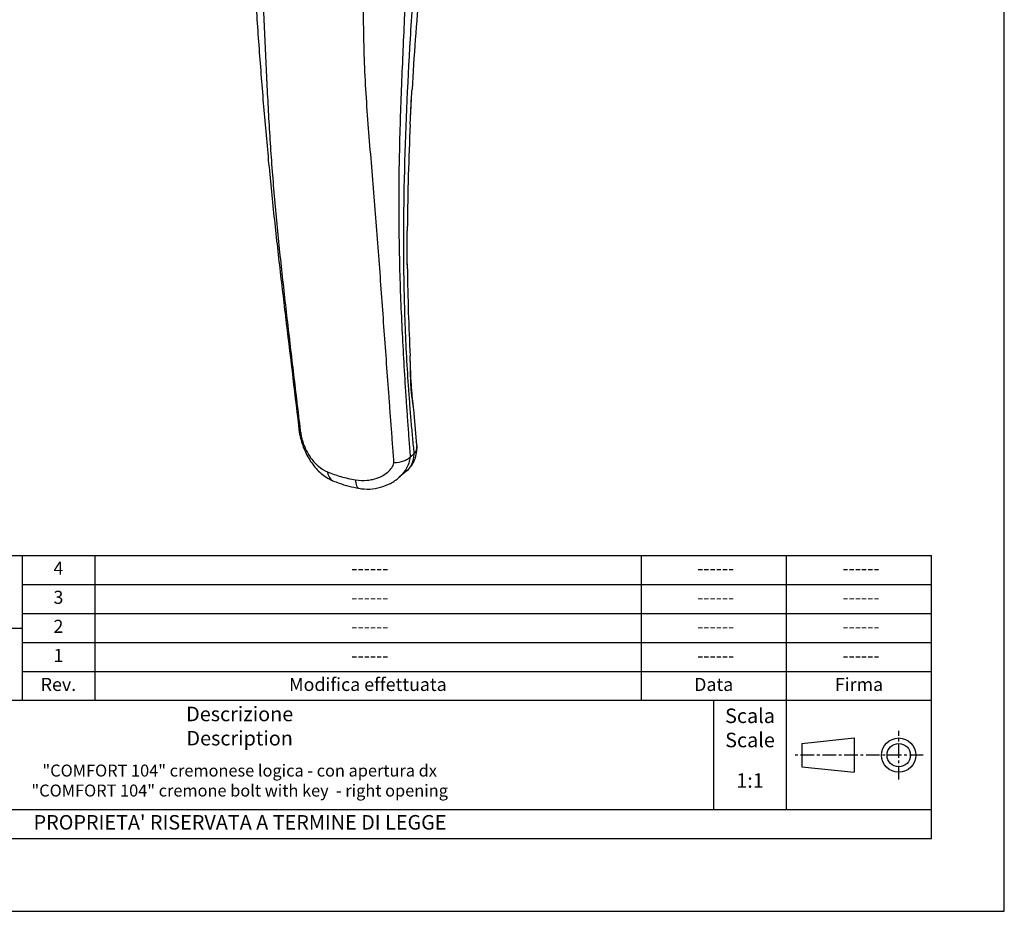
# Model space of a CAD drawing. Units: millimetres. Extents: x 903 to 1323, y 180 to 477.
# Drawn here: x 1188 to 1323, y 180 to 303 of the extents above; entities that cross this region are included whole.
import ezdxf
from ezdxf.enums import TextEntityAlignment as Align

# ---------------------------------------------------------------- set-up
doc = ezdxf.new("R2010")
doc.units = ezdxf.units.MM
doc.linetypes.add('CENTER', pattern=[0.6, 0.375, -0.075, 0.075, -0.075])
doc.layers.add('COMPONENTI_DI_ASSIEME', color=7, linetype='Continuous')
doc.styles.add('DAVIDE', font='arial.ttf', dxfattribs={"height": 2.5})
doc.styles.add('pep', font='arial.ttf')

# ---------------------------------------------------------------- blocks, each defined once
blk = doc.blocks.new('I$C39FDDCDA')
at = {"linetype": 'Continuous'}
for p, q in [((1, 4.97), (8.2, 5.72)), ((8.2, 5.72), (8.2, 1)), ((1, 4.97), (1, 1.75)), ((1, 1.75), (8.2, 1))]:
    blk.add_line(p, q, dxfattribs=at)
at = {"linetype": 'CENTER', "ltscale": 5}
for p, q in [((14.32, 0), (14.32, 6.72)), ((17.69, 3.36), (0, 3.36))]:
    blk.add_line(p, q, dxfattribs=at)
for radius in [2.36, 1.61]:
    blk.add_circle((14.32, 3.36), radius)

msp = doc.modelspace()

# ---------------------------------------------------------------- linework, layer by layer
at = {"color": 7, "linetype": 'Continuous'}
for p, q in [((1323.15, 180), (1323.15, 477)), ((903.15, 180), (1323.15, 180))]:
    msp.add_line(p, q, dxfattribs=at)
for p, q in [((1122.95, 229), (1313.15, 229)), ((1187.95, 229), (1187.95, 209)), ((1197.95, 229), (1197.95, 209)), ((1273.15, 229), (1273.15, 209)), ((1293.15, 194), (1293.15, 229)), ((1313.15, 190), (1313.15, 229)), ((1187.95, 225), (1313.15, 225)), ((1187.95, 221), (1313.15, 221)), ((1172.95, 219), (1187.95, 219)), ((1187.95, 217), (1313.15, 217)), ((1187.95, 213), (1313.15, 213)), ((1313.15, 209), (1122.95, 209)), ((1283.15, 194), (1283.15, 209)), ((1122.95, 194), (1313.15, 194)), ((1122.95, 190), (1313.15, 190))]:
    msp.add_line(p, q)
at = {"layer": 'COMPONENTI_DI_ASSIEME', "color": 7, "linetype": 'Continuous'}
for p, q in [((1241.62, 293.12), (1241.62, 293.13)), ((1241.37, 288.32), (1241.37, 288.33)), ((1240.98, 274.3), (1240.98, 274.3)), ((1240.99, 268.46), (1240.99, 268.46)), ((1241.36, 256.44), (1241.36, 256.46)), ((1241.36, 256.44), (1241.36, 256.46)), ((1241.36, 256.44), (1241.36, 256.46)), ((1242.3, 244.15), (1241.85, 249.15)), ((1241.85, 249.14), (1241.85, 249.15)), ((1226.11, 245.93), (1226.12, 245.87)), ((1242.3, 244.15), (1242.3, 244.01)), ((1240.94, 240.68), (1239.86, 239.75)), ((1240.94, 240.68), (1240.94, 240.68)), ((1230.74, 239.28), (1230.74, 239.28)), ((1239.86, 239.75), (1239.86, 239.75))]:
    msp.add_line(p, q, dxfattribs=at)
at = {"layer": 'COMPONENTI_DI_ASSIEME', "color": 9, "linetype": 'Continuous'}
msp.add_line((1226.31, 245.89), (1226.27, 246.22), dxfattribs=at)
at = {"layer": 'COMPONENTI_DI_ASSIEME', "color": 7, "linetype": 'Continuous'}
for centre, radius, start, end in [((1734.57, 264.62), 493.77, 175.0825, 176.6903), ((1602.65, 271.29), 361.68, 177.2989, 179.5221), ((1518.61, 271.06), 277.63, 180.5363, 183.0142), ((1237.1, 247.93), 11.17, 190.6163, 192.3331), ((1237.5, 248.01), 11.58, 192.3237, 193.1796)]:
    msp.add_arc(centre, radius, start, end, dxfattribs=at)
at = {"layer": 'COMPONENTI_DI_ASSIEME', "color": 9, "linetype": 'Continuous'}
for centre, radius, start, end in [((1217.36, 255.17), 24.04, 2.7922, 3.0325), ((1439.65, 270.9), 214.8, 186.6848, 186.8156), ((1239.5, 242.34), 2.2, 310.9123, 317.7242)]:
    msp.add_arc(centre, radius, start, end, dxfattribs=at)
for points, knots in [([(1241.42, 242.56), (1241.39, 242.94), (1241.33, 243.69), (1241.22, 245.2), (1241.08, 247.08), (1240.92, 249.34), (1240.72, 252.36), (1240.49, 256.15), (1240.16, 262.25), (1239.88, 269.97), (1239.79, 279.37), (1240.01, 288.94), (1240.41, 298.62), (1240.85, 308.41), (1241.31, 314.97), (1241.61, 318.27)], [0, 0, 0, 0, 0.01493, 0.029891, 0.05978, 0.089683, 0.119607, 0.179565, 0.239769, 0.361388, 0.485298, 0.611908, 0.740101, 0.868838, 1, 1, 1, 1]), ([(1241.94, 243.01), (1241.86, 243.74), (1241.72, 245.2), (1241.52, 247.4), (1241.34, 249.62), (1241.12, 252.59), (1240.88, 256.35), (1240.61, 262.45), (1240.45, 270.21), (1240.55, 282.89), (1241.1, 295.74), (1241.94, 308.68), (1242.42, 315.2), (1242.65, 318.46)], [0, 0, 0, 0, 0.029115, 0.058331, 0.0877, 0.117218, 0.176756, 0.237045, 0.359768, 0.484919, 0.740535, 0.870092, 1, 1, 1, 1]), ([(1239.14, 241.72), (1239.11, 242.1), (1239.06, 242.86), (1238.97, 244), (1238.89, 245.14), (1238.77, 246.65), (1238.63, 248.55), (1238.41, 251.58), (1238.13, 255.38), (1237.69, 261.47), (1237.14, 269.14), (1236.55, 276.85), (1236.03, 283.08), (1235.5, 289.4), (1234.96, 297.41), (1234.94, 307.16), (1234.99, 313.7), (1234.94, 317)], [0, 0, 0, 0, 0.015143, 0.030276, 0.045403, 0.060525, 0.090759, 0.120991, 0.181494, 0.242122, 0.364052, 0.487349, 0.549683, 0.612542, 0.739763, 0.868787, 1, 1, 1, 1]), ([(1226.27, 246.22), (1225.97, 248.78), (1225.36, 253.9), (1224.45, 261.58), (1223.58, 269.29), (1222.8, 277.02), (1222.17, 284.79), (1221.73, 292.63), (1221.44, 299.23), (1221.18, 304.6), (1221.05, 307.32), (1220.98, 308.69)], [0, 0, 0, 0, 0.123286, 0.246667, 0.3703, 0.494227, 0.618338, 0.742994, 0.869805, 0.934515, 1, 1, 1, 1]), ([(1241.37, 288.33), (1241.39, 288.68), (1241.41, 289.42), (1241.49, 291.02), (1241.57, 292.27), (1241.62, 293.13)], [0, 0, 0, 0, 0.220025, 0.463538, 1, 1, 1, 1]), ([(1240.99, 268.46), (1240.99, 268.65), (1240.98, 269.06), (1240.95, 269.93), (1240.93, 271.13), (1240.95, 272.67), (1240.98, 273.74), (1240.98, 274.3)], [0, 0, 0, 0, 0.098735, 0.207217, 0.447981, 0.714128, 1, 1, 1, 1]), ([(1241.85, 249.15), (1241.83, 249.35), (1241.77, 249.79), (1241.66, 250.5), (1241.56, 251.31), (1241.46, 252.54), (1241.41, 254.22), (1241.4, 255.61), (1241.37, 256.34)], [0, 0, 0, 0, 0.084289, 0.185224, 0.298944, 0.423071, 0.697126, 1, 1, 1, 1]), ([(1226.37, 245.41), (1226.43, 245.14), (1226.58, 244.6), (1226.98, 243.57), (1227.64, 242.38), (1228.69, 241.23), (1229.55, 240.69), (1229.99, 240.5)], [0, 0, 0, 0, 0.130533, 0.265353, 0.526447, 0.770486, 1, 1, 1, 1]), ([(1241.87, 242.95), (1241.86, 242.74), (1241.81, 242.33), (1241.66, 241.76), (1241.44, 241.26), (1241.24, 240.98), (1241.12, 240.86)], [0, 0, 0, 0, 0.284651, 0.543042, 0.779236, 1, 1, 1, 1]), ([(1233.84, 239.39), (1234.37, 239.3), (1235.19, 239.27), (1236.25, 239.45), (1237.01, 239.69), (1237.72, 240.04), (1238.35, 240.49), (1238.86, 241.04), (1239.08, 241.49), (1239.14, 241.72)], [0, 0, 0, 0, 0.258688, 0.387366, 0.515234, 0.6418, 0.766047, 0.886192, 1, 1, 1, 1]), ([(1240.86, 240.94), (1241, 241.19), (1241.25, 241.71), (1241.38, 242.27), (1241.42, 242.56)], [0, 0, 0, 0, 0.500771, 1, 1, 1, 1]), ([(1229.99, 240.5), (1230.01, 240.36), (1230.07, 240.09), (1230.23, 239.72), (1230.45, 239.44), (1230.64, 239.32), (1230.74, 239.28)], [0, 0, 0, 0, 0.291193, 0.55082, 0.783362, 1, 1, 1, 1]), ([(1229.99, 240.5), (1230.59, 240.25), (1231.85, 239.81), (1233.16, 239.51), (1233.84, 239.39)], [0, 0, 0, 0, 0.482517, 1, 1, 1, 1]), ([(1239.86, 239.75), (1239.96, 239.83), (1240.34, 240.19), (1240.66, 240.6), (1240.86, 240.94)], [0, 0, 0, 0, 0.252681, 1, 1, 1, 1]), ([(1233.84, 239.39), (1233.85, 239.24), (1233.88, 238.96), (1233.96, 238.64), (1234.06, 238.45), (1234.13, 238.34), (1234.21, 238.27), (1234.28, 238.24), (1234.31, 238.24)], [0, 0, 0, 0, 0.354313, 0.636479, 0.749584, 0.845323, 0.926834, 1, 1, 1, 1])]:
    msp.add_open_spline(points, degree=3, knots=knots, dxfattribs=at)
at = {"layer": 'COMPONENTI_DI_ASSIEME', "color": 7, "linetype": 'Continuous'}
for points, knots in [([(1219.93, 307.83), (1220.11, 305.13), (1220.48, 299.78), (1221.09, 291.8), (1221.78, 283.94), (1222.55, 276.18), (1223.41, 268.52), (1224.61, 258.45), (1225.52, 250.93), (1226.11, 245.93)], [0, 0, 0, 0, 0.130286, 0.258834, 0.385689, 0.510911, 0.634658, 0.757229, 1, 1, 1, 1]), ([(1241.37, 288.32), (1241.41, 289.1), (1241.48, 290.7), (1241.57, 292.3), (1241.62, 293.13)], [0, 0, 0, 0, 0.484035, 1, 1, 1, 1]), ([(1240.99, 268.46), (1240.98, 268.91), (1240.96, 269.83), (1240.95, 271.25), (1240.96, 272.75), (1240.98, 273.77), (1240.98, 274.3)], [0, 0, 0, 0, 0.230037, 0.473041, 0.729643, 1, 1, 1, 1]), ([(1241.85, 249.14), (1241.83, 249.4), (1241.77, 249.93), (1241.68, 250.74), (1241.6, 251.59), (1241.5, 252.81), (1241.43, 254.43), (1241.4, 255.75), (1241.36, 256.44)], [0, 0, 0, 0, 0.106998, 0.218532, 0.335284, 0.457303, 0.71735, 1, 1, 1, 1]), ([(1226.12, 245.87), (1226.14, 245.79), (1226.2, 245.62), (1226.31, 245.47), (1226.37, 245.41)], [0, 0, 0, 0, 0.487582, 1, 1, 1, 1]), ([(1226.23, 245.37), (1226.38, 244.73), (1226.79, 243.46), (1227.74, 241.7), (1229.04, 240.23), (1230.15, 239.52), (1230.74, 239.28)], [0, 0, 0, 0, 0.253717, 0.507758, 0.75622, 1, 1, 1, 1]), ([(1240.94, 240.68), (1241.18, 240.89), (1241.61, 241.37), (1242.04, 242.21), (1242.26, 243.11), (1242.3, 243.71), (1242.3, 244.01)], [0, 0, 0, 0, 0.258564, 0.512278, 0.757974, 1, 1, 1, 1]), ([(1242.3, 244.01), (1242.3, 243.84), (1242.24, 243.48), (1242.05, 243.16), (1241.94, 243.01)], [0, 0, 0, 0, 0.483837, 1, 1, 1, 1]), ([(1241.42, 242.56), (1241.45, 242.6), (1241.6, 242.73), (1241.75, 242.86), (1241.87, 242.95)], [0, 0, 0, 0, 0.266434, 1, 1, 1, 1]), ([(1241.87, 242.95), (1241.88, 242.95), (1241.9, 242.97), (1241.92, 242.99), (1241.94, 243.01)], [0, 0, 0, 0, 0.226135, 1, 1, 1, 1]), ([(1241.42, 242.56), (1241.29, 242.43), (1240.98, 242.19), (1240.23, 241.84), (1239.58, 241.73), (1239.14, 241.72)], [0, 0, 0, 0, 0.218751, 0.462059, 1, 1, 1, 1]), ([(1230.74, 239.28), (1231.02, 239.16), (1232.17, 238.71), (1233.38, 238.4), (1234.31, 238.24)], [0, 0, 0, 0, 0.241326, 1, 1, 1, 1]), ([(1234.31, 238.24), (1234.8, 238.15), (1235.8, 238.08), (1237.28, 238.32), (1238.67, 238.87), (1239.49, 239.42), (1239.86, 239.75)], [0, 0, 0, 0, 0.252074, 0.502727, 0.752051, 1, 1, 1, 1])]:
    msp.add_open_spline(points, degree=3, knots=knots, dxfattribs=at)

# ---------------------------------------------------------------- block references
msp.add_blockref('I$C39FDDCDA', (1294.3, 198.14))

# ---------------------------------------------------------------- texts
at = {"style": 'pep'}
msp.add_text("PROPRIETA' RISERVATA A TERMINE DI LEGGE", height=2, dxfattribs=at).set_placement((1217.95, 191.25), align=Align.CENTER)
at = {"attachment_point": 5, "style": 'DAVIDE'}
for s, insert, char_height, width in [('4', (1192.95, 227), 1.8, 10), (' ------', (1235.55, 227), 1.8, 75.2), (' ------', (1283.15, 227), 1.8, 20), (' ------', (1303.15, 227), 1.8, 20), ('3', (1192.95, 223), 1.8, 10), (' ------', (1235.55, 223), 1.8, 75.2), (' ------', (1283.15, 223), 1.8, 20), (' ------', (1303.15, 223), 1.8, 20), ('2', (1192.95, 219), 1.8, 10), (' ------', (1235.55, 219), 1.8, 75.2), (' ------', (1283.15, 219), 1.8, 20), (' ------', (1303.15, 219), 1.8, 20), ('1', (1192.95, 215), 1.8, 10), (' ------', (1235.55, 215), 1.8, 75.2), (' ------', (1283.15, 215), 1.8, 20), (' ------', (1303.15, 215), 1.8, 20), ('Rev.', (1192.95, 211), 1.8, 10), ('Modifica effettuata', (1235.55, 211), 1.8, 75.2), ('Data', (1283.15, 211), 1.8, 20), ('Firma', (1303.15, 211), 1.8, 20), ('{\\H1.1111x;Descrizione\\P\\fArial|b0|i1|c0|p34;Description}', (1217.9, 205.5), 1.8, 130.5148), ('Scala\\P{\\fArial|b0|i1|c0|p34;Scale}', (1288.15, 205.25), 2, 10), ('\\pt1.8;{\\fCalibri|b0|i0|c0|p34;\\H0.91667x;"COMFORT 104" cremonese logica - con apertura dx\\P\\fCalibri|b0|i1|c0|p34;"COMFORT 104" cremone bolt with key  - right opening}', (1217.9, 198), 1.8, 127.7816), ('1:1', (1288.15, 197.75), 2, 10)]:
    msp.add_mtext(s, dxfattribs=dict(at, insert=insert, char_height=char_height, width=width))

doc.saveas('drawing.dxf')
